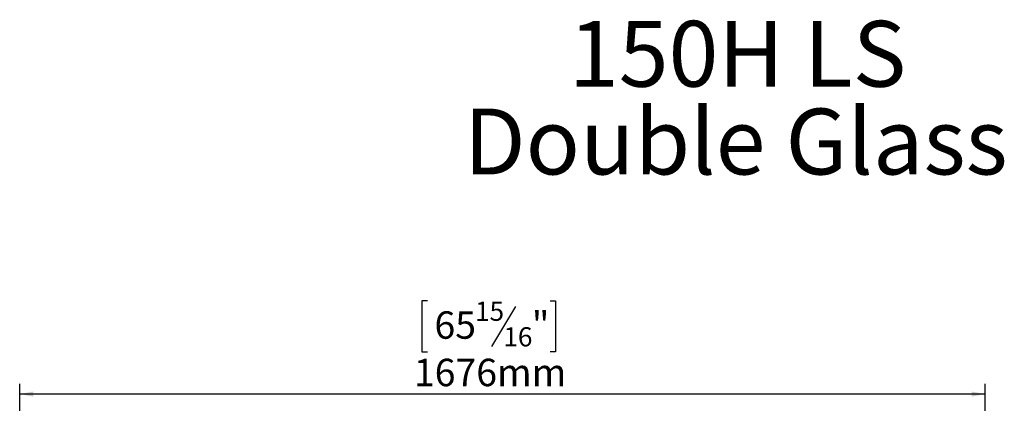
# Model space of a CAD drawing. Units: millimetres. Extents: x 100 to 4847, y 76 to 3783.
# Drawn here: x 530 to 2239, y 3116 to 3783 of the extents above; entities that cross this region are included whole.
import ezdxf

# ---------------------------------------------------------------- set-up
doc = ezdxf.new("R2010")
doc.units = ezdxf.units.MM
doc.header["$LTSCALE"] = 18
doc.layers.add('2DTRANSTITLEBLOCK', color=38, linetype='Continuous')
doc.layers.add('FORMAT', color=7, linetype='Continuous')
doc.styles.add('SLDTEXTSTYLE0', font='TXT', dxfattribs={"width": 0.7})
doc.styles.add('SLDTEXTSTYLE1', font='TXT', dxfattribs={"width": 0.75})
doc.dimstyles.new('SLDDIMSTYLE0', dxfattribs={"dimtxt": 47.625, "dimasz": 23.4, "dimexe": 0, "dimexo": 0.0625, "dimgap": 11.90625, "dimtad": 1, "dimdec": 6, "dimrnd": 1e-09, "dimzin": 12, "dimdsep": 46, "dimtxsty": 'SLDTEXTSTYLE1', "dimsah": 1, "dimcen": 0.09, "dimadec": 0, "dimazin": 3, "dimtfac": 1, "dimtdec": 0, "dimtofl": 0, "dimtmove": 0, "dimatfit": 3, "dimfxl": 0, "dimfrac": 2, "dimtolj": 1, "dimtzin": 12, "dimarcsym": 0})

# ---------------------------------------------------------------- blocks, each defined once
blk = doc.blocks.new('SW_NOTE_0')
at = {"layer": '2DTRANSTITLEBLOCK', "color": 0, "char_height": 114.3, "attachment_point": 2, "style": 'SLDTEXTSTYLE0'}
for s, insert in [('150H LS', (271.5, 147.3)), ('Double Glass', (268.3, -5.1))]:
    blk.add_mtext(s, dxfattribs=dict(at, insert=insert))
blk = doc.blocks.new('_D')
at = {"layer": 'FORMAT'}
for p, q in [((1237.4, 3294.4), (1227.7, 3294.4)), ((1227.7, 3294.4), (1227.7, 3205.5)), ((1389.9, 3284.6), (1348.3, 3215.3)), ((1450.1, 3294.4), (1459.8, 3294.4)), ((1459.8, 3294.4), (1459.8, 3205.5)), ((1227.7, 3205.5), (1237.4, 3205.5)), ((1459.8, 3205.5), (1450.1, 3205.5)), ((529.7, 2755.5), (529.7, 3150.4)), ((2205.2, 2888.5), (2205.2, 3150.4)), ((2205.2, 3132.4), (529.7, 3132.4))]:
    blk.add_line(p, q, dxfattribs=at)
for points in [[(529.7, 3132.4), (553.1, 3127.9), (553.1, 3136.9)], [(2205.2, 3132.4), (2181.8, 3136.9), (2181.8, 3127.9)]]:
    blk.add_solid(points, dxfattribs=at)
at = {"layer": 'FORMAT', "attachment_point": 1, "style": 'SLDTEXTSTYLE1'}
for s, insert, char_height in [('15', (1319.9, 3292.9), 33.34), ('65', (1249.5, 3276.1), 47.62), ('"', (1418.4, 3276.1), 47.6), ('16', (1369.1, 3248.5), 33.34), ('1676mm', (1213.9, 3193.7), 47.62)]:
    blk.add_mtext(s, dxfattribs=dict(at, insert=insert, char_height=char_height))

msp = doc.modelspace()

# ---------------------------------------------------------------- block references
at = {"layer": '2DTRANSTITLEBLOCK'}
msp.add_blockref('SW_NOTE_0', (1504.0851091, 3633.2634073), dxfattribs=at)

# ---------------------------------------------------------------- dimensions: what is measured, and where the dimension line sits
at = {"layer": 'FORMAT'}
dim = msp.add_linear_dim(base=(529.6639394209, 3132.3569289318), p1=(2205.1639394209, 2870.5121561907), p2=(529.6639394209, 2737.5121561885), dimstyle='SLDDIMSTYLE0', dxfattribs=at)
dim.commit()
dim.dimension.update_dxf_attribs({"geometry": '_D', "text_midpoint": (1343.7632318019, 3132.3569289318), "dimtype": 160})

doc.saveas('drawing.dxf')
